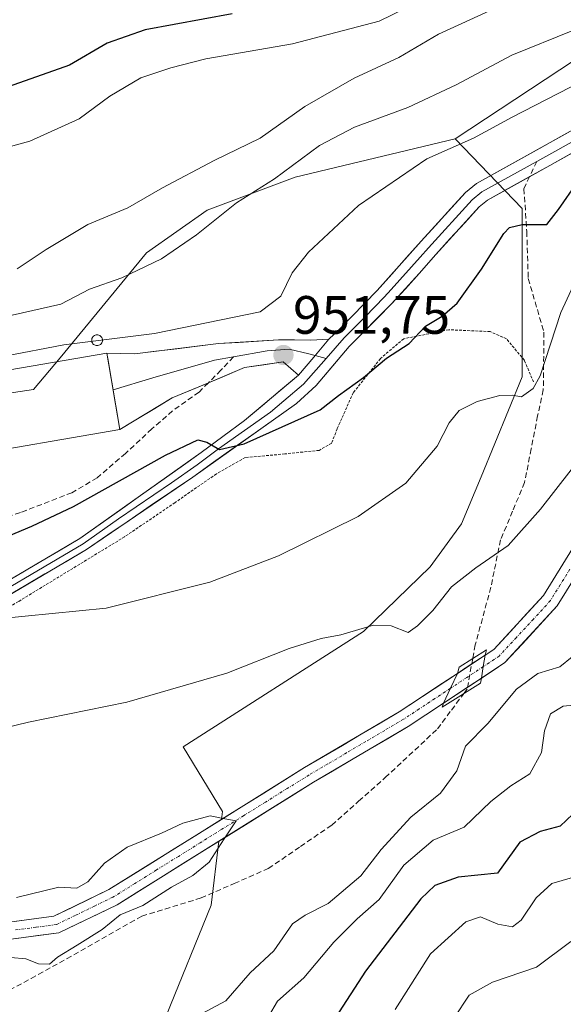
# Model space of a CAD drawing. Units: metres. Extents: x 671856 to 675318, y 4746773 to 4749173.
# Drawn here: x 672139 to 672240, y 4748415 to 4748598 of the extents above; entities that cross this region are included whole.
import ezdxf
from ezdxf.enums import TextEntityAlignment as Align

# ---------------------------------------------------------------- set-up
doc = ezdxf.new("R2010")
doc.units = ezdxf.units.M
doc.header["$MEASUREMENT"] = 0
for name, pattern in [('TRAZO_Y_PUNTO', [1, 0.5, -0.25, 0, -0.25]), ('TRAZOS', [0.75, 0.5, -0.25]), ('TRAZOSX2', [1.5, 1, -0.5])]:
    doc.linetypes.add(name, pattern=pattern)
for name, color, linetype, lineweight in [('Arbolado forestal CxS', 92, 'Continuous', 0), ('Carátula', 7, 'Continuous', 5), ('Corriente natural Cxs', 5, 'Continuous', 13), ('Corriente natural eje', 5, 'TRAZO_Y_PUNTO', 0), ('Corriente natural eje oculto', 252, 'TRAZO_Y_PUNTO', 0), ('Corriente natural oculto Cxs', 252, 'Continuous', 13), ('Corriente natural superficial', 5, 'Continuous', 13), ('Corriente natural superficial oculto', 252, 'TRAZO_Y_PUNTO', 13), ('Curva de nivel maestra', 36, 'Continuous', 30), ('Curva de nivel normal', 36, 'Continuous', 0), ('Edificación industrial', 135, 'Continuous', 13), ('Edificación industrial Cxs', 135, 'Continuous', 13), ('Layer 0', 7, 'Continuous', 0), ('Prado CxS', 92, 'Continuous', 0), ('Puente', 1, 'Continuous', 0), ('Puente Cxs', 1, 'Continuous', 13), ('Punto de cota en terreno', 7, 'Continuous', 0), ('Rótulo de punto de cota en terreno', 19, 'Continuous', 0), ('Senda', 19, 'TRAZOSX2', 0), ('Silo', 1, 'Continuous', 0), ('Silo Cxs', 1, 'Continuous', 0), ('Suelo desnudo CxS', 43, 'Continuous', 0), ('Valla', 19, 'TRAZOS', 0)]:
    doc.layers.add(name, color=color, linetype=linetype, lineweight=lineweight)
doc.styles.add('Arial', font='txt', dxfattribs={"height": 0.2})

# ---------------------------------------------------------------- blocks, each defined once
blk = doc.blocks.new('*U155')
at = {"layer": 'Prado CxS', "color": 92, "linetype": 'Continuous', "lineweight": 0}
for points in [[(672121.6897, 4748526.3055, 954.5043), (672141.9375, 4748529.3695, 954.214), (672146.8695, 4748535.2133, 954.2124), (672162.8865, 4748554.6829, 959.3049), (672174.1175, 4748562.5957, 959.4175), (672190.4753, 4748568.7345, 957.4107), (672220.1471, 4748575.8519, 953.5869), (672232.5507, 4748562.9351, 949.9504), (672232.5505, 4748531.6847, 944.6752), (672224.9223, 4748513.1521, 942.1555), (672221.2903, 4748504.4303, 941.0162), (672215.4793, 4748496.4353, 940.1681), (672203.1293, 4748484.4437, 939.3461), (672169.7125, 4748463.0043, 937.3624), (672176.9763, 4748451.0125, 935.411), (672176.8009, 4748449.5657, 935.8434), (672155.9001, 4748436.5301, 935.374), (672145.7101, 4748431.5901, 934.7229), (672134.6401, 4748430.1201, 934.4179)], [(671929.6487, 4748311.0967, 935.4649), (671984.3145, 4748370.5793, 937.2962), (672013.3615, 4748390.7517, 939.4999), (672029.7205, 4748396.8915, 940.0562), (672056.2181, 4748403.9271, 940.9617), (672086.5249, 4748411.0607, 941.7712), (672110.3137, 4748420.9745, 937.6631), (672113.1006, 4748426.3757, 936.8215), (672117.7801, 4748426.5401, 936.0238), (672134.8901, 4748426.9401, 935.0278), (672146.6401, 4748428.5001, 935.3616), (672157.4401, 4748433.7301, 935.7638), (672176.3072, 4748445.4949, 936.4992), (672174.8731, 4748433.6677, 936.6974), (672166.5051, 4748413.1251, 939.999), (672159.0501, 4748406.5813, 941.8125), (672145.8991, 4748399.2543, 943.5771), (672136.7341, 4748385.0427, 950.2769), (672126.2191, 4748373.9731, 952.5922), (672110.1691, 4748355.7735, 954.0552), (672080.4329, 4748337.4973, 951.8848), (672068.5267, 4748330.8829, 951.0101), (672061.9121, 4748313.6853, 953.3265)]]:
    blk.add_polyline3d(points, dxfattribs=at)
blk = doc.blocks.new('*U156')
at = {"layer": 'Suelo desnudo CxS', "color": 43, "linetype": 'Continuous', "lineweight": 0}
for points in [[(672029.5201, 4748420.7701, 931.7704), (672042.1501, 4748421.6301, 931.6569), (672064.8601, 4748425.1501, 932.9191), (672067.6201, 4748425.7401, 933.0672), (672074.7401, 4748426.9001, 933.4715), (672087.7601, 4748427.9401, 934.071), (672109.1301, 4748429.4301, 936.2164), (672114.7787, 4748429.6281, 935.3712), (672117.6901, 4748429.7301, 934.9083), (672134.6401, 4748430.1201, 934.4179), (672145.7101, 4748431.5901, 934.7229), (672155.9001, 4748436.5301, 935.374), (672176.8009, 4748449.5657, 935.8434), (672192.2001, 4748459.1701, 935.7658), (672209.7101, 4748469.4901, 936.7163), (672220.5257, 4748476.6405, 937.2606), (672220.5401, 4748476.6501, 937.2616), (672225.6689, 4748480.0527, 937.7259), (672225.6801, 4748480.0601, 937.7261), (672227.2701, 4748481.1101, 937.7057), (672236.5101, 4748491.1201, 939.0745), (672241.9001, 4748499.8301, 938.3786)], [(672244.5401, 4748498.0501, 939.2574), (672239.0601, 4748489.1801, 939.8068), (672229.3501, 4748478.6601, 939.5889), (672224.9901, 4748475.7701, 938.879), (672224.9788, 4748475.7626, 938.8769), (672217.9801, 4748471.1401, 938.2559), (672217.9675, 4748471.1318, 938.256), (672211.4001, 4748466.7901, 937.3314), (672193.8601, 4748456.4401, 936.3631), (672176.3072, 4748445.4949, 936.4992), (672157.4401, 4748433.7301, 935.7638), (672146.6401, 4748428.5001, 935.3616), (672134.8901, 4748426.9401, 935.0278), (672117.7801, 4748426.5401, 936.0238), (672113.1006, 4748426.3757, 936.8215), (672109.2401, 4748426.2401, 937.0442), (672096.3201, 4748425.0801, 937.0267), (672069.0501, 4748422.1901, 933.4616), (672065.5501, 4748421.4401, 933.5358), (672042.5701, 4748417.8701, 931.5914), (672029.3701, 4748416.9801, 931.0765)]]:
    blk.add_polyline3d(points, dxfattribs=at)
blk = doc.blocks.new('*U159')
at = {"layer": 'Arbolado forestal CxS', "color": 92, "linetype": 'Continuous', "lineweight": 0}
blk.add_polyline3d([(672061.9121, 4748313.6853, 953.3265), (672068.5267, 4748330.8829, 951.0101), (672080.4329, 4748337.4973, 951.8848), (672110.1691, 4748355.7735, 954.0552), (672126.2191, 4748373.9731, 952.5922), (672136.7341, 4748385.0427, 950.2769), (672145.8991, 4748399.2543, 943.5771), (672159.0501, 4748406.5813, 941.8125), (672166.5051, 4748413.1251, 939.999), (672174.8731, 4748433.6677, 936.6974), (672176.3072, 4748445.4949, 936.4992), (672193.8601, 4748456.4401, 936.3631), (672211.4001, 4748466.7901, 937.3314), (672217.9675, 4748471.1318, 938.256), (672217.9801, 4748471.1401, 938.2559), (672224.9788, 4748475.7626, 938.8769), (672224.9901, 4748475.7701, 938.879), (672229.3501, 4748478.6601, 939.5889), (672239.0601, 4748489.1801, 939.8068), (672244.5401, 4748498.0501, 939.2574)], dxfattribs=at)
blk = doc.blocks.new('*U171')
at = {"layer": 'Curva de nivel normal', "color": 36, "linetype": 'Continuous', "lineweight": 0}
blk.add_polyline3d([(672138.76, 4748435.08, 935), (672146.63, 4748437, 935), (672149.94, 4748436.8, 935), (672152.03, 4748437.99, 935), (672155.1, 4748441.45, 935), (672159.32, 4748444.4, 935), (672165.6411, 4748447.0291, 935), (672169.6103, 4748448.8349, 935), (672174.6903, 4748450.2108, 935), (672177.44, 4748449.68, 935), (672179.49, 4748449.27, 935), (672177.29, 4748445.93, 935), (672174.4786, 4748441.6382, 935), (672171.4558, 4748439.1667, 935), (672167.535, 4748436.975, 935), (672162.195, 4748433.575, 935), (672157.9992, 4748431.8175, 935), (672154.6792, 4748429.1175, 935), (672150.0311, 4748426.1865, 935), (672146.38, 4748424.01, 935), (672144.88, 4748422.69, 935), (672142.86, 4748422.75, 935), (672140.49, 4748423.7, 935), (672137.74, 4748423.94, 935)], dxfattribs=at)
blk = doc.blocks.new('*U174')
at = {"layer": 'Curva de nivel normal', "color": 36, "linetype": 'Continuous', "lineweight": 0}
for points in [[(672135.29, 4748486.76, 945), (672155.38, 4748488.73, 945), (672174.62, 4748493.6, 945), (672187.37, 4748498.5, 945), (672202.14, 4748505.75, 945), (672211, 4748511.97, 945), (672216.81, 4748518.83, 945), (672219.01, 4748523.17, 945), (672220.85, 4748525.44, 945), (672224.21, 4748527.1, 945), (672228.4, 4748528.22, 945), (672230.72, 4748528.27, 945), (672232.42, 4748527.99, 945), (672234.57, 4748529.55, 945), (672235.9, 4748531.86, 945), (672239.7, 4748543.61, 945), (672242.42, 4748549.53, 945)], [(672244.58, 4748471, 945), (672240.17, 4748470.57, 945), (672237.77, 4748469.14, 945), (672236.7, 4748466, 945), (672236.12, 4748461.96, 945), (672233.97, 4748457.99, 945), (672230.43, 4748455.76, 945), (672226.74, 4748452.85, 945), (672221.8, 4748448.1, 945), (672216.03, 4748445.72, 945), (672210.6, 4748441.05, 945), (672206.03, 4748434.7, 945), (672201.95, 4748431.08, 945), (672197.63, 4748426.8, 945), (672192.03, 4748420.18, 945), (672187.16, 4748415.84, 945), (672185.51, 4748413, 945)]]:
    blk.add_polyline3d(points, dxfattribs=at)
blk = doc.blocks.new('*U189')
at = {"layer": 'Curva de nivel normal', "color": 36, "linetype": 'Continuous', "lineweight": 0}
blk.add_polyline3d([(672021.75, 4748555.14, 970), (672041.1, 4748562.87, 970), (672055.94, 4748564.86, 970), (672064.15, 4748563.7, 970), (672072.45, 4748562.66, 970), (672082.87, 4748559.97, 970), (672089.94, 4748559.13, 970), (672101.81, 4748560.13, 970), (672105.45, 4748561.82, 970), (672108.4, 4748565.06, 970), (672114.3, 4748568.38, 970), (672126.58, 4748571.42, 970), (672141.26, 4748575.44, 970), (672150.38, 4748579.58, 970), (672156.08, 4748583.8, 970), (672161.81, 4748587.17, 970), (672167.41, 4748589.02, 970), (672173.9, 4748590.7, 970), (672189.94, 4748593.47, 970), (672206.02, 4748597.68, 970), (672213.26, 4748601.24, 970)], dxfattribs=at)
blk = doc.blocks.new('*U192')
at = {"layer": 'Curva de nivel normal', "color": 36, "linetype": 'Continuous', "lineweight": 0}
for points in [[(672208.97, 4748414.3, 955), (672215.52, 4748424.62, 955), (672222.12, 4748430.57, 955), (672224.79, 4748431.46, 955), (672228.06, 4748430.1, 955), (672230.75, 4748429.64, 955), (672232.35, 4748430.85, 955), (672235.14, 4748434.99, 955), (672238.06, 4748437.65, 955), (672241.88, 4748438.77, 955)], [(672263, 4748596.52, 955), (672230.68, 4748579.87, 955), (672223.54, 4748575.96, 955), (672214.87, 4748572.15, 955), (672202.22, 4748563.49, 955), (672192.94, 4748554.83, 955), (672189.88, 4748550.96, 955), (672187.78, 4748546.67, 955), (672183.94, 4748543.77, 955), (672164.37, 4748539.74, 955), (672147.56, 4748537.6, 955), (672136.59, 4748535.5, 955), (672131.54, 4748533.56, 955), (672126.62, 4748532.42, 955), (672124.05, 4748531.32, 955), (672122.71, 4748529.42, 955), (672121.82, 4748526.87, 955), (672121.7481, 4748525.2523, 955)]]:
    blk.add_polyline3d(points, dxfattribs=at)
blk = doc.blocks.new('*U199')
at = {"layer": 'Curva de nivel normal', "color": 36, "linetype": 'Continuous', "lineweight": 0}
for points in [[(672219.94, 4748412.71, 960), (672222.74, 4748416.94, 960), (672227.05, 4748419.35, 960), (672235.21, 4748422.14, 960), (672241.59, 4748426.88, 960)], [(672241.95, 4748595.94, 960), (672230.62, 4748591.41, 960), (672220.28, 4748585.89, 960), (672211.32, 4748581.68, 960), (672201.44, 4748578.04, 960), (672194.99, 4748574.61, 960), (672186.62, 4748568.42, 960), (672179.59, 4748564, 960), (672172.18, 4748558.06, 960), (672165.68, 4748553.6, 960), (672158.31, 4748550.08, 960), (672152.29, 4748547.94, 960), (672146.99, 4748545.2, 960), (672137.98, 4748543.16, 960)]]:
    blk.add_polyline3d(points, dxfattribs=at)
blk = doc.blocks.new('*U202')
at = {"layer": 'Curva de nivel normal', "color": 36, "linetype": 'Continuous', "lineweight": 0}
blk.add_polyline3d([(672138.88, 4748551.72, 965), (672144.28, 4748555.3, 965), (672151.99, 4748559.95, 965), (672159.44, 4748563.06, 965), (672165.86, 4748566.78, 965), (672175.43, 4748571.83, 965), (672183.95, 4748575.96, 965), (672192.22, 4748581.86, 965), (672201.37, 4748587.12, 965), (672209.66, 4748590.94, 965), (672217.04, 4748595.31, 965), (672234.48, 4748603.35, 965)], dxfattribs=at)
blk = doc.blocks.new('*U206')
at = {"layer": 'Curva de nivel normal', "color": 36, "linetype": 'Continuous', "lineweight": 0}
for points in [[(672131.56, 4748465.3, 940), (672141.01, 4748467.63, 940), (672159.22, 4748471.29, 940), (672177.81, 4748476.7, 940), (672189.36, 4748481.25, 940), (672195.26, 4748483.13, 940), (672198.93, 4748483.8, 940), (672204.95, 4748485.6, 940), (672208.28, 4748485.48, 940), (672211.41, 4748484.23, 940), (672213.14, 4748485.51, 940), (672215.97, 4748488.33, 940), (672219.44, 4748492.69, 940), (672223.95, 4748496.25, 940), (672229.95, 4748500.38, 940), (672235.95, 4748507.11, 940), (672241.62, 4748514.43, 940)], [(672241.79, 4748479.72, 940), (672239.5, 4748477.84, 940), (672235.48, 4748476.62, 940), (672231.5, 4748473.73, 940), (672226.19, 4748467.37, 940), (672222.05, 4748463.16, 940), (672220.45, 4748458.59, 940), (672217.43, 4748454.4, 940), (672211.92, 4748449.94, 940), (672206.42, 4748444, 940), (672202.61, 4748439.11, 940), (672196.54, 4748433.95, 940), (672192.28, 4748431.8, 940), (672189.94, 4748430.18, 940), (672186.47, 4748425.18, 940), (672182.08, 4748421.1, 940), (672177.6, 4748415.89, 940), (672172.29, 4748413.02, 940)]]:
    blk.add_polyline3d(points, dxfattribs=at)
blk = doc.blocks.new('*U226')
at = {"layer": 'Curva de nivel maestra', "color": 36, "linetype": 'Continuous', "lineweight": 30}
for points in [[(672136.16, 4748501.66, 950), (672141.63, 4748504, 950), (672149.32, 4748507.6, 950), (672166.41, 4748517.14, 950), (672172.41, 4748519.99, 950), (672174.1, 4748519.59, 950), (672176.4, 4748518.2, 950), (672180.97, 4748519.28, 950), (672195.1, 4748525.58, 950), (672198.48, 4748528.21, 950), (672203.15, 4748531.59, 950), (672207.38, 4748535.18, 950), (672211.58, 4748537.87, 950), (672214.64, 4748541.08, 950), (672217.7, 4748542.95, 950), (672220.49, 4748545.39, 950), (672225.01, 4748551.66, 950), (672229.15, 4748558.29, 950), (672230.22, 4748559.38, 950), (672232.53, 4748559.96, 950), (672237.12, 4748559.96, 950), (672239.3, 4748562.76, 950), (672242.79, 4748567.83, 950)], [(672241.95, 4748450.53, 950), (672239.59, 4748448.32, 950), (672235.86, 4748447.31, 950), (672232.09, 4748445.36, 950), (672227.95, 4748439.59, 950), (672220.66, 4748438.82, 950), (672216.38, 4748437.31, 950), (672213.77, 4748434.84, 950), (672203.49, 4748421.36, 950), (672197.92, 4748412.82, 950)]]:
    blk.add_polyline3d(points, dxfattribs=at)
blk = doc.blocks.new('*U232')
at = {"layer": 'Curva de nivel maestra', "color": 36, "linetype": 'Continuous', "lineweight": 30}
blk.add_polyline3d([(672178.76, 4748599.04, 975), (672162.62, 4748596.1, 975), (672155.61, 4748593.6, 975), (672148.6, 4748589.53, 975), (672137.26, 4748585.48, 975), (672129.36, 4748581.95, 975), (672123.9, 4748580.38, 975), (672115.74, 4748579.58, 975), (672107.26, 4748577.81, 975), (672099.95, 4748577.47, 975), (672078.33, 4748578.24, 975), (672061.14, 4748578.72, 975), (672053.06, 4748578.15, 975), (672045.73, 4748576.68, 975), (672034.97, 4748572.77, 975), (672029.68, 4748569.49, 975)], dxfattribs=at)
blk = doc.blocks.new('5PATER')
at = {"layer": 'Carátula', "linetype": 'Continuous', "lineweight": 5}
h = blk.add_hatch(color=250, dxfattribs=at)
edge = h.paths.add_edge_path()
edge.add_ellipse((0, 0.01), major_axis=(-1.33, -1.34), ratio=0.999422, start_angle=0, end_angle=360)

msp = doc.modelspace()

# ---------------------------------------------------------------- linework, layer by layer
at = {"layer": 'Arbolado forestal CxS', "color": 92, "linetype": 'Continuous', "lineweight": 0}
for points in [[(672558.0223, 4748845.3931, 1007.7142), (672558.5591, 4748829.2043, 996.5889), (672552.9481, 4748821.5055, 993.8327), (672546.5079, 4748801.8689, 983.1508), (672531.2569, 4748791.7013, 985.4426), (672508.8871, 4748777.4667, 995.5313), (672493.6349, 4748757.1309, 997.7284), (672482.4509, 4748746.9633, 985.4534), (672469.0011, 4748737.7895, 993.084), (672458.3811, 4748724.9407, 980.7909), (672442.6311, 4748715.8339, 971.0131), (672404.6885, 4748704.5185, 967.635), (672382.5995, 4748694.6889, 963.8012), (672337.1849, 4748672.4735, 963.6631), (672299.9969, 4748652.2753, 968.4697), (672286.8829, 4748623.9447, 960.2671), (672269.5469, 4748606.3463, 956.528), (672245.1321, 4748592.3765, 954.9406), (672220.1471, 4748575.8519, 953.5869)], [(672558.0223, 4748845.3931, 1007.7142), (672558.5591, 4748829.2043, 996.5889), (672552.9481, 4748821.5055, 993.8327), (672546.5079, 4748801.8689, 983.1508), (672531.2569, 4748791.7013, 985.4426), (672508.8871, 4748777.4667, 995.5313), (672493.6349, 4748757.1309, 997.7284), (672482.4509, 4748746.9633, 985.4534), (672469.0011, 4748737.7895, 993.084), (672458.3811, 4748724.9407, 980.7909), (672442.6311, 4748715.8339, 971.0131), (672404.6885, 4748704.5185, 967.635), (672382.5995, 4748694.6889, 963.8012), (672337.1849, 4748672.4735, 963.6631), (672299.9969, 4748652.2753, 968.4697), (672286.8829, 4748623.9447, 960.2671), (672269.5469, 4748606.3463, 956.528), (672245.1321, 4748592.3765, 954.9406), (672220.1471, 4748575.8519, 953.5869)], [(672245.1321, 4748592.3765, 954.9406), (672220.1471, 4748575.8519, 953.5869), (672190.4753, 4748568.7345, 957.4107), (672174.1175, 4748562.5957, 959.4175), (672162.8865, 4748554.6829, 959.3049), (672146.8695, 4748535.2133, 954.2124), (672141.9375, 4748529.3695, 954.214), (672121.6897, 4748526.3055, 954.5043), (672058.8173, 4748517.4023, 952.2529), (672037.8337, 4748517.4025, 952.6442), (672032.5877, 4748514.7777, 952.2815), (672033.8985, 4748509.5287, 951.4595), (672051.7493, 4748504.1745, 949.352), (672074.5547, 4748489.8447, 943.9589), (672112.5885, 4748485.9083, 943.9525), (672117.8341, 4748479.3475, 943.132), (672095.5383, 4748474.0987, 939.983), (672067.9977, 4748470.1621, 937.6551), (672043.0789, 4748467.5373, 937.1525), (672022.0951, 4748462.2885, 936.7893)], [(672241.9001, 4748499.8301, 938.3786), (672236.5101, 4748491.1201, 939.0745), (672227.2701, 4748481.1101, 937.7057), (672225.6801, 4748480.0601, 937.7261), (672225.6689, 4748480.0527, 937.7259), (672220.5401, 4748476.6501, 937.2616), (672220.5257, 4748476.6405, 937.2606), (672209.7101, 4748469.4901, 936.7163), (672192.2001, 4748459.1701, 935.7658), (672176.8009, 4748449.5657, 935.8434), (672176.8009, 4748449.5657, 935.8434), (672176.9763, 4748451.0125, 935.411), (672169.7125, 4748463.0043, 937.3624), (672203.1293, 4748484.4437, 939.3461), (672215.4793, 4748496.4353, 940.1681), (672221.2903, 4748504.4303, 941.0162), (672224.9223, 4748513.1521, 942.1555), (672232.5505, 4748531.6847, 944.6752), (672232.5507, 4748562.9351, 949.9504), (672220.1471, 4748575.8519, 953.5869), (672245.1321, 4748592.3765, 954.9406)], [(672220.1471, 4748575.8519, 953.5869), (672190.4753, 4748568.7345, 957.4107), (672174.1175, 4748562.5957, 959.4175), (672162.8865, 4748554.6829, 959.3049), (672146.8695, 4748535.2133, 954.2124), (672141.9375, 4748529.3695, 954.214), (672121.6897, 4748526.3055, 954.5043), (672058.8173, 4748517.4023, 952.2529), (672037.8337, 4748517.4025, 952.6442), (672032.5877, 4748514.7777, 952.2815), (672033.8985, 4748509.5287, 951.4595), (672051.7493, 4748504.1745, 949.352), (672074.5547, 4748489.8447, 943.9589), (672112.5885, 4748485.9083, 943.9525), (672117.8341, 4748479.3475, 943.132), (672095.5383, 4748474.0987, 939.983), (672067.9977, 4748470.1621, 937.6551), (672043.0789, 4748467.5373, 937.1525), (672022.0951, 4748462.2885, 936.7893)], [(672220.1471, 4748575.8519, 953.5869), (672232.5507, 4748562.9351, 949.9504), (672232.5505, 4748531.6847, 944.6752), (672224.9223, 4748513.1521, 942.1555), (672221.2903, 4748504.4303, 941.0162), (672215.4793, 4748496.4353, 940.1681), (672203.1293, 4748484.4437, 939.3461), (672169.7125, 4748463.0043, 937.3624), (672176.9763, 4748451.0125, 935.411), (672176.8009, 4748449.5657, 935.8434)], [(672241.9001, 4748499.8301, 938.3786), (672236.5101, 4748491.1201, 939.0745), (672227.2701, 4748481.1101, 937.7057), (672225.6801, 4748480.0601, 937.7261), (672225.6689, 4748480.0527, 937.7259), (672220.5401, 4748476.6501, 937.2616), (672220.5257, 4748476.6405, 937.2606), (672209.7101, 4748469.4901, 936.7163), (672192.2001, 4748459.1701, 935.7658), (672176.8009, 4748449.5657, 935.8434)], [(672244.5401, 4748498.0501, 939.2574), (672239.0601, 4748489.1801, 939.8068), (672229.3501, 4748478.6601, 939.5889), (672224.9901, 4748475.7701, 938.879), (672224.9788, 4748475.7626, 938.8769), (672217.9801, 4748471.1401, 938.2559), (672217.9675, 4748471.1318, 938.256), (672211.4001, 4748466.7901, 937.3314), (672193.8601, 4748456.4401, 936.3631), (672176.3072, 4748445.4949, 936.4992)], [(672061.9121, 4748313.6853, 953.3265), (672068.5267, 4748330.8829, 951.0101), (672080.4329, 4748337.4973, 951.8848), (672110.1691, 4748355.7735, 954.0552), (672126.2191, 4748373.9731, 952.5922), (672136.7341, 4748385.0427, 950.2769), (672145.8991, 4748399.2543, 943.5771), (672159.0501, 4748406.5813, 941.8125), (672166.5051, 4748413.1251, 939.999), (672174.8731, 4748433.6677, 936.6974), (672176.3072, 4748445.4949, 936.4992)]]:
    msp.add_polyline3d(points, dxfattribs=at)
at = {"layer": 'Corriente natural Cxs', "color": 5, "linetype": 'Continuous', "lineweight": 13}
for points in [[(672240.8868, 4748492.1368, 938.6583), (672239.0601, 4748489.1801, 938.5248), (672235.8234, 4748485.6734, 938.0688), (672232.5868, 4748482.1668, 937.4455), (672229.3501, 4748478.6601, 937.05), (672227.1701, 4748477.2151, 937.0312), (672224.9901, 4748475.7701, 937.0082), (672224.9788, 4748475.7626, 937.0077), (672224.9801, 4748475.7701, 937.0063), (672225.3299, 4748477.909, 936.5502), (672225.6689, 4748480.0527, 936.4699), (672225.6801, 4748480.0601, 936.4704), (672227.2701, 4748481.1101, 936.6306), (672230.3501, 4748484.4468, 936.8701), (672233.4301, 4748487.7834, 937.2267), (672236.5101, 4748491.1201, 937.5848), (672238.3068, 4748494.0234, 937.8404), (672240.1034, 4748496.9268, 937.6822), (672241.9001, 4748499.8301, 937.5619)], [(672138.3301, 4748430.6101, 934.1113), (672142.0201, 4748431.1001, 934.122), (672145.7101, 4748431.5901, 934.1957), (672149.1068, 4748433.2368, 934.3733), (672152.5034, 4748434.8834, 934.7558), (672155.9001, 4748436.5301, 934.8363), (672159.9334, 4748439.0457, 934.5544), (672163.9668, 4748441.5612, 934.7935), (672168.0001, 4748444.0768, 934.7812), (672172.0334, 4748446.5923, 934.9557), (672176.0668, 4748449.1079, 935.0299), (672180.1001, 4748451.6234, 935.6983), (672184.1334, 4748454.139, 935.494), (672188.1668, 4748456.6545, 935.3842), (672192.2001, 4748459.1701, 935.5267), (672195.7021, 4748461.2341, 935.6132), (672199.2041, 4748463.2981, 935.6887), (672202.7061, 4748465.3621, 935.955), (672206.2081, 4748467.4261, 935.945), (672209.7101, 4748469.4901, 936.3787), (672213.3153, 4748471.8736, 936.3337), (672216.9205, 4748474.257, 936.2727), (672220.5257, 4748476.6405, 936.4228), (672219.2501, 4748473.9001, 936.2862), (672219.2418, 4748473.8823, 936.2843), (672217.9701, 4748471.1401, 936.5663), (672217.9675, 4748471.1318, 936.5673), (672217.9675, 4748471.1318, 936.5673), (672214.6838, 4748468.9609, 936.5655), (672211.4001, 4748466.7901, 936.535), (672207.8921, 4748464.7201, 936.045), (672204.3841, 4748462.6501, 935.8868), (672200.8761, 4748460.5801, 935.9075), (672197.3681, 4748458.5101, 935.385), (672193.8601, 4748456.4401, 935.5505), (672189.8134, 4748453.9168, 935.4605), (672185.7668, 4748451.3934, 935.7264), (672181.7201, 4748448.8701, 936.049), (672177.6734, 4748446.3468, 935.3718), (672173.6268, 4748443.8234, 935.0061), (672169.5801, 4748441.3001, 935.2824), (672165.5334, 4748438.7768, 935.1006), (672161.4868, 4748436.2534, 935.1244), (672157.4401, 4748433.7301, 935.4772), (672153.8401, 4748431.9868, 935.1286), (672150.2401, 4748430.2434, 934.8858), (672146.6401, 4748428.5001, 934.1707), (672142.7234, 4748427.9801, 934.1459), (672138.8068, 4748427.4601, 934.1628)]]:
    msp.add_polyline3d(points, dxfattribs=at)
at = {"layer": 'Corriente natural eje', "color": 5, "linetype": 'TRAZO_Y_PUNTO', "lineweight": 0}
for points in [[(672241.4068, 4748496.0101, 938.0228), (672239.5934, 4748493.0801, 938.2163), (672237.7801, 4748490.1501, 938.007), (672234.6234, 4748486.7268, 937.5941), (672231.4668, 4748483.3034, 936.9627), (672228.3101, 4748479.8801, 936.8014), (672225.3299, 4748477.909, 936.5502)], [(672219.2418, 4748473.8823, 936.2843), (672216.3479, 4748471.9682, 936.2685), (672213.454, 4748470.0542, 936.4726), (672210.5601, 4748468.1401, 936.4479), (672207.0541, 4748466.0741, 935.9611), (672203.5481, 4748464.0081, 935.7581), (672200.0421, 4748461.9421, 935.741), (672196.5361, 4748459.8761, 935.3724), (672193.0301, 4748457.8101, 935.4038), (672188.9901, 4748455.2901, 935.4142), (672184.9501, 4748452.7701, 935.5067), (672180.9101, 4748450.2501, 935.8189), (672176.8701, 4748447.7301, 935.04), (672172.8301, 4748445.2101, 934.95), (672168.7901, 4748442.6901, 934.8837), (672164.7501, 4748440.1701, 934.9088), (672160.7101, 4748437.6501, 934.7392), (672156.6701, 4748435.1301, 935.1273), (672153.1701, 4748433.4334, 934.7843), (672149.6701, 4748431.7368, 934.5892), (672146.1701, 4748430.0401, 934.1652), (672142.3668, 4748429.5368, 934.0908), (672138.5634, 4748429.0334, 934.0299)]]:
    msp.add_polyline3d(points, dxfattribs=at)
at = {"layer": 'Corriente natural eje oculto', "color": 252, "linetype": 'TRAZO_Y_PUNTO', "lineweight": 0}
msp.add_polyline3d([(672225.3299, 4748477.909, 936.5502), (672222.2859, 4748475.8956, 936.4899), (672219.2418, 4748473.8823, 936.2843)], dxfattribs=at)
at = {"layer": 'Corriente natural oculto Cxs', "color": 252, "linetype": 'Continuous', "lineweight": 13}
msp.add_polyline3d([(672224.9788, 4748475.7626, 937.0077), (672221.4794, 4748473.4514, 936.3817), (672217.9801, 4748471.1401, 936.5678), (672217.9675, 4748471.1318, 936.5673), (672217.9701, 4748471.1401, 936.5663), (672219.2418, 4748473.8823, 936.2843), (672219.2501, 4748473.9001, 936.2862), (672220.5257, 4748476.6405, 936.4228), (672220.5401, 4748476.6501, 936.422), (672223.1045, 4748478.3514, 936.3748), (672225.6689, 4748480.0527, 936.4699), (672225.3299, 4748477.909, 936.5502), (672224.9801, 4748475.7701, 937.0063), (672224.9788, 4748475.7626, 937.0077)], close=True, dxfattribs=at)
at = {"layer": 'Corriente natural superficial', "color": 5, "linetype": 'Continuous', "lineweight": 13}
for points in [[(672225.6689, 4748480.0527, 936.4699), (672225.6801, 4748480.0601, 936.4704), (672227.2701, 4748481.1101, 936.6306), (672230.3501, 4748484.4468, 936.8701), (672233.4301, 4748487.7834, 937.2267), (672236.5101, 4748491.1201, 937.5848), (672238.3068, 4748494.0234, 937.8404), (672240.1034, 4748496.9268, 937.6822), (672241.9001, 4748499.8301, 937.5619)], [(672240.8868, 4748492.1368, 938.6583), (672239.0601, 4748489.1801, 938.5248), (672235.8234, 4748485.6734, 938.0688), (672232.5868, 4748482.1668, 937.4455), (672229.3501, 4748478.6601, 937.05), (672227.1701, 4748477.2151, 937.0312), (672224.9901, 4748475.7701, 937.0082), (672224.9788, 4748475.7626, 937.0077)], [(672225.3299, 4748477.909, 936.5502), (672225.6689, 4748480.0527, 936.4699)], [(672225.3299, 4748477.909, 936.5502), (672225.6689, 4748480.0527, 936.4699)], [(672224.9788, 4748475.7626, 937.0077), (672224.9801, 4748475.7701, 937.0063), (672225.3299, 4748477.909, 936.5502)], [(672224.9788, 4748475.7626, 937.0077), (672224.9801, 4748475.7701, 937.0063), (672225.3299, 4748477.909, 936.5502)], [(672138.3301, 4748430.6101, 934.1113), (672142.0201, 4748431.1001, 934.122), (672145.7101, 4748431.5901, 934.1957), (672149.1068, 4748433.2368, 934.3733), (672152.5034, 4748434.8834, 934.7558), (672155.9001, 4748436.5301, 934.8363), (672159.9334, 4748439.0457, 934.5544), (672163.9668, 4748441.5612, 934.7935), (672168.0001, 4748444.0768, 934.7812), (672172.0334, 4748446.5923, 934.9557), (672176.0668, 4748449.1079, 935.0299), (672180.1001, 4748451.6234, 935.6983), (672184.1334, 4748454.139, 935.494), (672188.1668, 4748456.6545, 935.3842), (672192.2001, 4748459.1701, 935.5267), (672195.7021, 4748461.2341, 935.6132), (672199.2041, 4748463.2981, 935.6887), (672202.7061, 4748465.3621, 935.955), (672206.2081, 4748467.4261, 935.945), (672209.7101, 4748469.4901, 936.3787), (672213.3153, 4748471.8736, 936.3337), (672216.9205, 4748474.257, 936.2727), (672220.5257, 4748476.6405, 936.4228)], [(672220.5257, 4748476.6405, 936.4228), (672219.2501, 4748473.9001, 936.2862), (672219.2418, 4748473.8823, 936.2843)], [(672220.5257, 4748476.6405, 936.4228), (672219.2501, 4748473.9001, 936.2862), (672219.2418, 4748473.8823, 936.2843)], [(672219.2418, 4748473.8823, 936.2843), (672217.9701, 4748471.1401, 936.5663), (672217.9675, 4748471.1318, 936.5673)], [(672219.2418, 4748473.8823, 936.2843), (672217.9701, 4748471.1401, 936.5663), (672217.9675, 4748471.1318, 936.5673)], [(672217.9675, 4748471.1318, 936.5673), (672214.6838, 4748468.9609, 936.5655), (672211.4001, 4748466.7901, 936.535), (672207.8921, 4748464.7201, 936.045), (672204.3841, 4748462.6501, 935.8868), (672200.8761, 4748460.5801, 935.9075), (672197.3681, 4748458.5101, 935.385), (672193.8601, 4748456.4401, 935.5505), (672189.8134, 4748453.9168, 935.4605), (672185.7668, 4748451.3934, 935.7264), (672181.7201, 4748448.8701, 936.049), (672177.6734, 4748446.3468, 935.3718), (672173.6268, 4748443.8234, 935.0061), (672169.5801, 4748441.3001, 935.2824), (672165.5334, 4748438.7768, 935.1006), (672161.4868, 4748436.2534, 935.1244), (672157.4401, 4748433.7301, 935.4772), (672153.8401, 4748431.9868, 935.1286), (672150.2401, 4748430.2434, 934.8858), (672146.6401, 4748428.5001, 934.1707), (672142.7234, 4748427.9801, 934.1459), (672138.8068, 4748427.4601, 934.1628)]]:
    msp.add_polyline3d(points, dxfattribs=at)
at = {"layer": 'Corriente natural superficial oculto', "color": 252, "linetype": 'TRAZO_Y_PUNTO', "lineweight": 13}
for points in [[(672220.5257, 4748476.6405, 936.4228), (672220.5401, 4748476.6501, 936.422), (672223.1045, 4748478.3514, 936.3748), (672225.6689, 4748480.0527, 936.4699)], [(672224.9788, 4748475.7626, 937.0077), (672221.4794, 4748473.4514, 936.3817), (672217.9801, 4748471.1401, 936.5678), (672217.9675, 4748471.1318, 936.5673)]]:
    msp.add_polyline3d(points, dxfattribs=at)
at = {"layer": 'Edificación industrial', "color": 135, "linetype": 'Continuous', "lineweight": 13}
msp.add_polyline3d([(672157.9601, 4748521.9201, 953.2704), (672127.7801, 4748516.7201, 953.2955), (672127.3001, 4748519.4901, 954.035), (672105.2901, 4748516.1801, 953.8215), (672104.7601, 4748522.5701, 954.9516), (672126.2301, 4748525.9601, 954.3039), (672125.6101, 4748530.9501, 955.0726), (672155.5301, 4748536.0901, 954.4639), (672155.7001, 4748535.1001, 954.3665), (672157.9601, 4748521.9201, 953.2704)], dxfattribs=at)
at = {"layer": 'Edificación industrial Cxs', "color": 135, "linetype": 'Continuous', "lineweight": 13}
msp.add_polyline3d([(672157.9601, 4748521.9201, 953.2704), (672127.7801, 4748516.7201, 953.2955), (672127.3001, 4748519.4901, 954.035), (672105.2901, 4748516.1801, 953.8215), (672104.7601, 4748522.5701, 954.9516), (672126.2301, 4748525.9601, 954.3039), (672125.6101, 4748530.9501, 955.0726), (672155.5301, 4748536.0901, 954.4639), (672155.7001, 4748535.1001, 954.3665), (672157.9601, 4748521.9201, 953.2704)], close=True, dxfattribs=at)
at = {"layer": 'Layer 0', "linetype": 'Continuous', "lineweight": 0}
for points in [[(672196.6983, 4748538.6783), (672198.5901, 4748540.4801), (672205.6401, 4748547.7201), (672213.8201, 4748556.8501), (672222.0101, 4748565.9001), (672224.0501, 4748567.5601), (672251.4201, 4748582.7901)], [(672252.2401, 4748581.1351), (672235.2421, 4748571.6819)], [(672253.0601, 4748579.4801), (672233.9205, 4748568.8375)], [(672235.2421, 4748571.6819), (672225.0851, 4748566.0301), (672223.2801, 4748564.5601), (672215.1901, 4748555.6201), (672213.6251, 4748553.8701), (672208.2551, 4748547.8751), (672206.9851, 4748546.4651), (672203.4601, 4748542.8451), (672199.5401, 4748538.9001), (672196.2137, 4748535.1003)], [(672233.9205, 4748568.8375), (672226.1201, 4748564.5001), (672224.5501, 4748563.2201), (672216.5601, 4748554.3901), (672213.4301, 4748550.8901), (672208.3301, 4748545.2101), (672200.4901, 4748537.3201), (672194.3301, 4748530.1101), (672190.7001, 4748526.7301), (672171.4801, 4748513.1001), (672151.7601, 4748499.6601), (672128.5801, 4748486.0001), (672119.3901, 4748482.0701), (672104.9601, 4748477.4401), (672089.5901, 4748473.7301), (672072.2501, 4748470.7901), (672059.7201, 4748467.9101), (672031.4201, 4748461.2701), (672019.3101, 4748458.7801)], [(672155.5301, 4748536.0901), (672160.7495, 4748535.9491), (672176.2277, 4748537.8541), (672187.3403, 4748538.5685), (672193.3727, 4748538.4891), (672196.6983, 4748538.6783)], [(672156.6955, 4748529.2941), (672156.4533, 4748530.7068), (672155.6999, 4748535.1001), (672155.5301, 4748536.0901)], [(672194.142, 4748535.6434), (672192.9759, 4748535.9491), (672189.3247, 4748536.8223), (672185.2765, 4748536.5047), (672179.0217, 4748535.3859)], [(672196.2137, 4748535.1003), (672192.0233, 4748530.3135), (672188.3801, 4748527.2625), (672185.8651, 4748525.1501), (672176.2551, 4748518.3351), (672172.2651, 4748515.3801), (672167.5503, 4748512.0377), (672157.6903, 4748505.3177), (672151.1551, 4748500.6851), (672128.0401, 4748487.0651), (672123.4451, 4748485.1001), (672118.9751, 4748483.1851), (672104.6401, 4748478.5851), (672097.0401, 4748476.7551), (672089.3551, 4748474.9001), (672072.0151, 4748471.9601), (672065.7201, 4748470.5101), (672059.4551, 4748469.0701), (672045.3151, 4748465.7551), (672031.1651, 4748462.4351), (672025.1951, 4748461.2051)], [(672179.0217, 4748535.3859), (672175.5133, 4748534.7585), (672164.0833, 4748531.5041), (672156.6955, 4748529.2941)], [(672191.0901, 4748532.0201), (672188.2501, 4748534.4501), (672181.0697, 4748533.4091), (672174.3577, 4748530.5893)], [(672196.2137, 4748535.1003), (672194.142, 4748535.6434)], [(672018.9701, 4748461.1401), (672030.9101, 4748463.6001), (672059.1901, 4748470.2301), (672071.7801, 4748473.1301), (672089.1201, 4748476.0701), (672104.3201, 4748479.7301), (672118.5601, 4748484.3001), (672127.5001, 4748488.1301), (672130.5701, 4748489.9401), (672150.5501, 4748501.7101), (672173.0501, 4748517.6601), (672181.0301, 4748523.5701), (672191.0901, 4748532.0201)], [(672174.3577, 4748530.5893), (672167.6553, 4748527.7735), (672157.9601, 4748521.9201)], [(672157.9601, 4748521.9201), (672157.2067, 4748526.3134), (672156.6955, 4748529.2941)]]:
    msp.add_lwpolyline(points, dxfattribs=at)
for points in [[(672138.5621, 4748494.6481, 946.5588), (672142.5581, 4748497.0021, 946.8526), (672146.5541, 4748499.3561, 947.4251), (672150.5501, 4748501.7101, 947.5337), (672154.3001, 4748504.3684, 948.121), (672158.0501, 4748507.0267, 948.3589), (672161.8001, 4748509.6851, 948.7184), (672165.5501, 4748512.3434, 948.9514), (672169.3001, 4748515.0017, 949.5223), (672173.0501, 4748517.6601, 949.6307), (672177.0401, 4748520.6151, 950.0616), (672181.0301, 4748523.5701, 950.5313), (672184.3834, 4748526.3867, 951.0445), (672187.7367, 4748529.2034, 951.3674), (672191.0901, 4748532.0201, 951.6922), (672193.8942, 4748535.3492, 951.821), (672196.6983, 4748538.6783, 951.8583), (672198.5901, 4748540.4801, 951.981), (672200.9401, 4748542.8934, 952.0017), (672203.2901, 4748545.3067, 952.0701), (672205.6401, 4748547.7201, 952.1391), (672208.3667, 4748550.7634, 952.0988), (672211.0934, 4748553.8067, 952.1516), (672213.8201, 4748556.8501, 952.0963), (672216.5501, 4748559.8667, 952.1855), (672219.2801, 4748562.8834, 952.1785), (672222.0101, 4748565.9001, 952.3119), (672224.0501, 4748567.5601, 952.2193), (672227.9601, 4748569.7358, 951.9638), (672231.8701, 4748571.9115, 951.6213), (672235.7801, 4748574.0872, 951.9328), (672239.6901, 4748576.2629, 951.7121), (672243.6001, 4748578.4386, 951.4831)], [(672241.5143, 4748573.0601, 951.5349), (672237.6658, 4748570.9201, 951.2983), (672233.8172, 4748568.7801, 951.049), (672229.9686, 4748566.6401, 951.128), (672226.1201, 4748564.5001, 951.6235), (672224.5501, 4748563.2201, 951.7002), (672221.8867, 4748560.2767, 951.5941), (672219.2234, 4748557.3334, 951.6217), (672216.5601, 4748554.3901, 951.6929), (672213.4301, 4748550.8901, 951.6851), (672210.8801, 4748548.0501, 951.7596), (672208.3301, 4748545.2101, 951.6709), (672205.7167, 4748542.5801, 951.7084), (672203.1034, 4748539.9501, 951.67), (672200.4901, 4748537.3201, 951.7054), (672197.4101, 4748533.7151, 951.5723), (672194.3301, 4748530.1101, 951.2532), (672190.7001, 4748526.7301, 950.8221), (672186.8561, 4748524.0041, 950.6656), (672183.0121, 4748521.2781, 949.8708), (672179.1681, 4748518.5521, 949.5543), (672175.3241, 4748515.8261, 949.2056), (672171.4801, 4748513.1001, 949.079), (672167.5361, 4748510.4121, 948.4779), (672163.5921, 4748507.7241, 948.2254), (672159.6481, 4748505.0361, 947.8631), (672155.7041, 4748502.3481, 947.6672), (672151.7601, 4748499.6601, 947.1789), (672147.8967, 4748497.3834, 946.9985), (672144.0334, 4748495.1067, 946.5736), (672140.1701, 4748492.8301, 946.2741), (672136.3067, 4748490.5534, 945.6355)]]:
    msp.add_polyline3d(points, dxfattribs=at)
msp.add_polyline3d([(672191.0901, 4748532.0201, 951.6922), (672188.2501, 4748534.4501, 952.1826), (672184.6599, 4748533.9296, 952.639), (672181.0697, 4748533.4091, 953.1229), (672176.5982, 4748531.5305, 953.3505), (672172.1267, 4748529.652, 953.6544), (672167.6553, 4748527.7735, 953.7634), (672164.4235, 4748525.8223, 953.5972), (672161.1918, 4748523.8712, 953.3118), (672157.9601, 4748521.9201, 953.2704), (672157.1501, 4748526.6434, 954.1908), (672156.3401, 4748531.3667, 954.2518), (672155.5301, 4748536.0901, 954.4639), (672158.1398, 4748536.0196, 954.3465), (672160.7495, 4748535.9491, 954.2), (672164.619, 4748536.4253, 954.0992), (672168.4886, 4748536.9016, 953.8961), (672172.3581, 4748537.3778, 953.5776), (672176.2277, 4748537.8541, 953.4209), (672179.9319, 4748538.0922, 953.1678), (672183.6361, 4748538.3303, 952.8789), (672187.3403, 4748538.5685, 952.5902), (672190.3565, 4748538.5288, 952.247), (672193.3727, 4748538.4891, 952.0112), (672196.6983, 4748538.6783, 951.8583), (672193.8942, 4748535.3492, 951.821), (672191.0901, 4748532.0201, 951.6922)], close=True, dxfattribs=at)
at = {"layer": 'Prado CxS', "color": 92, "linetype": 'Continuous', "lineweight": 0}
for points in [[(672220.1471, 4748575.8519, 953.5869), (672190.4753, 4748568.7345, 957.4107), (672174.1175, 4748562.5957, 959.4175), (672162.8865, 4748554.6829, 959.3049), (672146.8695, 4748535.2133, 954.2124), (672141.9375, 4748529.3695, 954.214), (672121.6897, 4748526.3055, 954.5043), (672058.8173, 4748517.4023, 952.2529), (672037.8337, 4748517.4025, 952.6442), (672032.5877, 4748514.7777, 952.2815), (672033.8985, 4748509.5287, 951.4595), (672051.7493, 4748504.1745, 949.352), (672074.5547, 4748489.8447, 943.9589), (672112.5885, 4748485.9083, 943.9525), (672117.8341, 4748479.3475, 943.132), (672095.5383, 4748474.0987, 939.983), (672067.9977, 4748470.1621, 937.6551), (672043.0789, 4748467.5373, 937.1525), (672022.0951, 4748462.2885, 936.7893)], [(672220.1471, 4748575.8519, 953.5869), (672232.5507, 4748562.9351, 949.9504), (672232.5505, 4748531.6847, 944.6752), (672224.9223, 4748513.1521, 942.1555), (672221.2903, 4748504.4303, 941.0162), (672215.4793, 4748496.4353, 940.1681), (672203.1293, 4748484.4437, 939.3461), (672169.7125, 4748463.0043, 937.3624), (672176.9763, 4748451.0125, 935.411), (672176.8009, 4748449.5657, 935.8434)], [(672176.8009, 4748449.5657, 935.8434), (672155.9001, 4748436.5301, 935.374), (672145.7101, 4748431.5901, 934.7229), (672134.6401, 4748430.1201, 934.4179), (672117.6901, 4748429.7301, 934.9083), (672114.7787, 4748429.6281, 935.3712)], [(672061.9121, 4748313.6853, 953.3265), (672068.5267, 4748330.8829, 951.0101), (672080.4329, 4748337.4973, 951.8848), (672110.1691, 4748355.7735, 954.0552), (672126.2191, 4748373.9731, 952.5922), (672136.7341, 4748385.0427, 950.2769), (672145.8991, 4748399.2543, 943.5771), (672159.0501, 4748406.5813, 941.8125), (672166.5051, 4748413.1251, 939.999), (672174.8731, 4748433.6677, 936.6974), (672176.3072, 4748445.4949, 936.4992)], [(672176.3072, 4748445.4949, 936.4992), (672157.4401, 4748433.7301, 935.7638), (672146.6401, 4748428.5001, 935.3616), (672134.8901, 4748426.9401, 935.0278), (672117.7801, 4748426.5401, 936.0238), (672113.1006, 4748426.3757, 936.8215)]]:
    msp.add_polyline3d(points, dxfattribs=at)
at = {"layer": 'Puente', "color": 1, "linetype": 'Continuous', "lineweight": 0}
msp.add_polyline3d([(672224.8101, 4748474.8101, 937.1779), (672217.7301, 4748470.3601, 936.6502), (672217.9701, 4748471.1401, 936.5663), (672219.2501, 4748473.9001, 936.2862), (672220.5301, 4748476.6501, 936.4228), (672220.8901, 4748477.8001, 936.4129), (672225.9101, 4748481.0501, 936.5105), (672225.6701, 4748480.0601, 936.4702), (672225.3301, 4748477.9101, 936.5499), (672224.9801, 4748475.7701, 937.0063), (672224.8101, 4748474.8101, 937.1779)], dxfattribs=at)
at = {"layer": 'Puente Cxs', "color": 1, "linetype": 'Continuous', "lineweight": 13}
msp.add_polyline3d([(672224.8101, 4748474.8101, 937.1779), (672217.7301, 4748470.3601, 936.6502), (672217.9701, 4748471.1401, 936.5663), (672219.2501, 4748473.9001, 936.2862), (672220.5301, 4748476.6501, 936.4228), (672220.8901, 4748477.8001, 936.4129), (672225.9101, 4748481.0501, 936.5105), (672225.6701, 4748480.0601, 936.4702), (672225.3301, 4748477.9101, 936.5499), (672224.9801, 4748475.7701, 937.0063), (672224.8101, 4748474.8101, 937.1779)], close=True, dxfattribs=at)
at = {"layer": 'Senda', "color": 19, "linetype": 'TRAZOSX2', "lineweight": 0}
for points in [[(672235.2421, 4748571.6819), (672233.9205, 4748568.8375)], [(672233.9205, 4748568.8375), (672232.8721, 4748566.5811), (672233.4013, 4748558.6435), (672233.6659, 4748549.9123), (672236.5801, 4748540.0051), (672236.4651, 4748529.2701), (672235.4151, 4748524.4251), (672234.2151, 4748518.3251), (672232.9951, 4748512.0901), (672230.7651, 4748506.7501), (672228.5401, 4748501.4101), (672226.7401, 4748492.6301), (672223.8451, 4748481.9251), (672223.3807, 4748479.4125)], [(672179.0217, 4748535.3859), (672176.6861, 4748532.9177), (672174.3577, 4748530.5893)], [(672174.3577, 4748530.5893), (672172.6195, 4748528.8511), (672167.7157, 4748525.3825), (672163.8881, 4748522.0335), (672158.9843, 4748517.4885), (672153.7217, 4748512.9435), (672149.0571, 4748510.1925), (672139.4885, 4748506.4847), (672130.6377, 4748503.7337), (672114.7299, 4748499.7867), (672108.0321, 4748497.9927)], [(672223.3807, 4748479.4125), (672222.3351, 4748473.7451), (672221.6507, 4748472.8243)], [(672118.0901, 4748405.1551), (672133.5551, 4748415.6901), (672141.5051, 4748420.0601), (672149.4051, 4748424.4001), (672162.0101, 4748431.6051), (672172.9951, 4748434.9701), (672179.1301, 4748437.6601), (672185.4751, 4748440.4451), (672191.4451, 4748444.5301), (672197.2201, 4748448.4851), (672202.2251, 4748452.9401), (672207.1501, 4748457.3201), (672216.8401, 4748466.3451), (672219.4401, 4748469.8501), (672221.6507, 4748472.8243)]]:
    msp.add_lwpolyline(points, dxfattribs=at)
at = {"layer": 'Silo', "color": 1, "linetype": 'Continuous', "lineweight": 0}
msp.add_polyline3d([(672153.7163, 4748539.4761, 955.4251), (672153.89, 4748539.4609, 955.4057), (672154.0583, 4748539.4158, 955.3674), (672154.2163, 4748539.3421, 955.3111), (672154.3591, 4748539.2421, 955.2388), (672154.4824, 4748539.1189, 955.1525), (672154.5823, 4748538.9761, 955.055), (672154.656, 4748538.8181, 954.9492), (672154.7011, 4748538.6497, 954.8382), (672154.7163, 4748538.4761, 954.7383), (672154.7011, 4748538.3024, 954.7204), (672154.656, 4748538.1341, 954.7045), (672154.5823, 4748537.9761, 954.6909), (672154.4824, 4748537.8333, 954.6798), (672154.3591, 4748537.71, 954.6715), (672154.2163, 4748537.6101, 954.6663), (672154.0583, 4748537.5364, 954.6645), (672153.89, 4748537.4913, 954.6661), (672153.7163, 4748537.4761, 954.6713), (672153.5427, 4748537.4913, 954.6802), (672153.3743, 4748537.5364, 954.6926), (672153.2163, 4748537.61, 954.7085), (672153.0735, 4748537.71, 954.7274), (672152.9503, 4748537.8333, 954.7488), (672152.8503, 4748537.9761, 954.7721), (672152.7766, 4748538.1341, 954.7966), (672152.7315, 4748538.3024, 954.8212), (672152.7163, 4748538.4761, 954.8452), (672152.7315, 4748538.6497, 954.9445), (672152.7766, 4748538.8181, 955.051), (672152.8503, 4748538.9761, 955.1493), (672152.9502, 4748539.1189, 955.2362), (672153.0735, 4748539.2421, 955.3092), (672153.2163, 4748539.3421, 955.366), (672153.3743, 4748539.4158, 955.405), (672153.5426, 4748539.4609, 955.4249), (672153.7163, 4748539.4761, 955.4251)], dxfattribs=at)
at = {"layer": 'Silo Cxs', "color": 1, "linetype": 'Continuous', "lineweight": 0}
msp.add_polyline3d([(672153.89, 4748537.4913, 954.6661), (672153.7163, 4748537.4761, 954.6713), (672153.5427, 4748537.4913, 954.6802), (672153.3743, 4748537.5364, 954.6926), (672153.2163, 4748537.61, 954.7085), (672153.0735, 4748537.71, 954.7274), (672152.9503, 4748537.8333, 954.7488), (672152.8503, 4748537.9761, 954.7721), (672152.7766, 4748538.1341, 954.7966), (672152.7315, 4748538.3024, 954.8212), (672152.7163, 4748538.4761, 954.8452), (672152.7315, 4748538.6497, 954.9445), (672152.7766, 4748538.8181, 955.051), (672152.8503, 4748538.9761, 955.1493), (672152.9502, 4748539.1189, 955.2362), (672153.0735, 4748539.2421, 955.3092), (672153.2163, 4748539.3421, 955.366), (672153.3743, 4748539.4158, 955.405), (672153.5426, 4748539.4609, 955.4249), (672153.7163, 4748539.4761, 955.4251), (672153.89, 4748539.4609, 955.4057), (672154.0583, 4748539.4158, 955.3674), (672154.2163, 4748539.3421, 955.3111), (672154.3591, 4748539.2421, 955.2388), (672154.4824, 4748539.1189, 955.1526), (672154.5823, 4748538.9761, 955.055), (672154.656, 4748538.8181, 954.9492), (672154.7011, 4748538.6497, 954.8382), (672154.7163, 4748538.4761, 954.7383), (672154.7011, 4748538.3024, 954.7204), (672154.656, 4748538.1341, 954.7045), (672154.5823, 4748537.9761, 954.6909), (672154.4824, 4748537.8333, 954.6798), (672154.3591, 4748537.71, 954.6715), (672154.2163, 4748537.6101, 954.6663), (672154.0583, 4748537.5364, 954.6645), (672153.89, 4748537.4913, 954.6661)], close=True, dxfattribs=at)
at = {"layer": 'Suelo desnudo CxS', "color": 43, "linetype": 'Continuous', "lineweight": 0}
for points in [[(672241.9001, 4748499.8301, 938.3786), (672236.5101, 4748491.1201, 939.0745), (672227.2701, 4748481.1101, 937.7057), (672225.6801, 4748480.0601, 937.7261), (672225.6689, 4748480.0527, 937.7259), (672220.5401, 4748476.6501, 937.2616), (672220.5257, 4748476.6405, 937.2606), (672209.7101, 4748469.4901, 936.7163), (672192.2001, 4748459.1701, 935.7658), (672176.8009, 4748449.5657, 935.8434)], [(672244.5401, 4748498.0501, 939.2574), (672239.0601, 4748489.1801, 939.8068), (672229.3501, 4748478.6601, 939.5889), (672224.9901, 4748475.7701, 938.879), (672224.9788, 4748475.7626, 938.8769), (672217.9801, 4748471.1401, 938.2559), (672217.9675, 4748471.1318, 938.256), (672211.4001, 4748466.7901, 937.3314), (672193.8601, 4748456.4401, 936.3631), (672176.3072, 4748445.4949, 936.4992)], [(672176.8009, 4748449.5657, 935.8434), (672155.9001, 4748436.5301, 935.374), (672145.7101, 4748431.5901, 934.7229), (672134.6401, 4748430.1201, 934.4179), (672117.6901, 4748429.7301, 934.9083), (672114.7787, 4748429.6281, 935.3712)], [(672176.3072, 4748445.4949, 936.4992), (672157.4401, 4748433.7301, 935.7638), (672146.6401, 4748428.5001, 935.3616), (672134.8901, 4748426.9401, 935.0278), (672117.7801, 4748426.5401, 936.0238), (672113.1006, 4748426.3757, 936.8215)]]:
    msp.add_polyline3d(points, dxfattribs=at)
at = {"layer": 'Valla', "color": 19, "linetype": 'TRAZOS', "lineweight": 0}
msp.add_polyline3d([(672234.6401, 4748530.7401, 944.9998), (672232.9601, 4748534.7501, 945.8583), (672229.6201, 4748538.7601, 946.9146), (672226.6201, 4748540.0901, 946.9834), (672218.9401, 4748540.4301, 948.5041), (672210.5801, 4748538.7601, 950.4626), (672206.2501, 4748535.0801, 949.8451), (672201.2301, 4748528.7301, 949.3402), (672198.2301, 4748522.0501, 947.8908), (672197.2201, 4748519.3801, 947.3669), (672194.8901, 4748518.0401, 947.25), (672188.5301, 4748517.3801, 947.9111), (672181.1901, 4748516.7101, 948.815), (672175.8501, 4748513.6901, 948.6095), (672168.1701, 4748508.3501, 947.9488), (672158.8201, 4748502.0001, 947.3046), (672139.1201, 4748489.9801, 945.5495), (672125.7601, 4748481.9601, 944.1082), (672114.4001, 4748476.6101, 942.8187), (672098.0501, 4748472.6001, 940.7768), (672081.6801, 4748469.2701, 938.5267), (672066.7301, 4748465.9601, 937.3298), (672039.0101, 4748458.2701, 935.7398), (672019.6401, 4748454.2601, 934.8211)], dxfattribs=at)

# ---------------------------------------------------------------- block references
at = {"layer": 'Arbolado forestal CxS', "color": 92, "linetype": 'Continuous', "lineweight": 0}
msp.add_blockref('*U159', (0, 0), dxfattribs=at)
at = {"layer": 'Curva de nivel maestra', "color": 36, "linetype": 'Continuous', "lineweight": 30}
for name in ['*U232', '*U226']:
    msp.add_blockref(name, (0, 0), dxfattribs=at)
at = {"layer": 'Curva de nivel normal', "color": 36, "linetype": 'Continuous', "lineweight": 0}
for name in ['*U189', '*U202', '*U199', '*U192', '*U174', '*U206', '*U171']:
    msp.add_blockref(name, (0, 0), dxfattribs=at)
at = {"layer": 'Prado CxS', "color": 92, "linetype": 'Continuous', "lineweight": 0}
msp.add_blockref('*U155', (0, 0), dxfattribs=at)
at = {"layer": 'Punto de cota en terreno', "linetype": 'Continuous', "lineweight": 0}
msp.add_blockref('5PATER', (672188.28, 4748535.73, 951.75), dxfattribs=at)
at = {"layer": 'Suelo desnudo CxS', "color": 43, "linetype": 'Continuous', "lineweight": 0}
msp.add_blockref('*U156', (0, 0), dxfattribs=at)

# ---------------------------------------------------------------- texts
at = {"layer": 'Rótulo de punto de cota en terreno', "color": 19, "linetype": 'Continuous', "lineweight": 0, "style": 'Arial'}
msp.add_text('951,75', height=7, dxfattribs=at).set_placement((672190.0439, 4748537.4939), align=Align.BOTTOM_LEFT)

doc.saveas('drawing.dxf')
